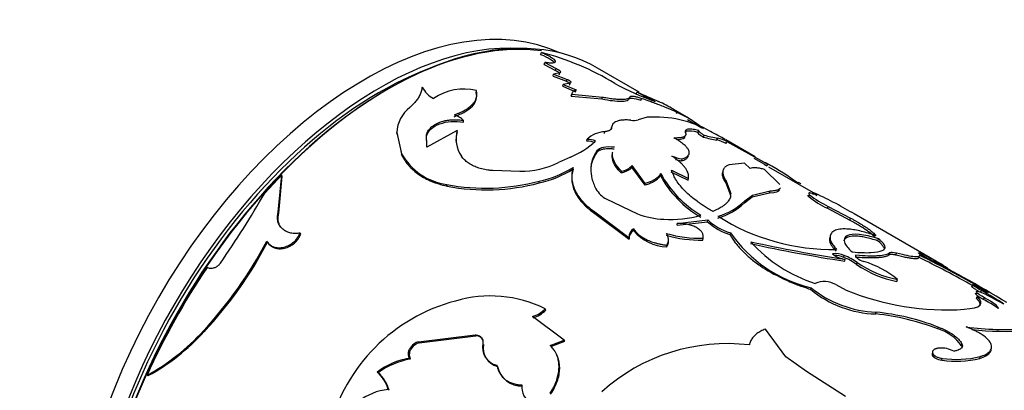
# Paper-space layout 'Layout1' of a CAD drawing. Units: millimetres. Extents: x 0 to 792, y 0 to 1164.
# Drawn here: x 718 to 766, y 148 to 165 of the extents above; entities that cross this region are included whole.
import ezdxf
from ezdxf import colors
from ezdxf.entities.mleader import LeaderData, LeaderLine
from ezdxf.math import Vec2, Vec3

# ---------------------------------------------------------------- set-up
doc = ezdxf.new("R2010")
doc.units = ezdxf.units.MM
doc.layers.add('DV2_Défaut', color=7, linetype='Continuous')
doc.layers.add('Défaut', color=7, linetype='Continuous')

# ---------------------------------------------------------------- blocks, each defined once
blk = doc.blocks.new('_DOT')
at = {"color": 0}
blk.add_line((0, 0), (-1, 0), dxfattribs=at)
at = {"color": 0, "const_width": 0.333}
blk.add_lwpolyline([(-0.1665, 0, 1), (0.1665, 0, 1)], format="xyb", close=True, dxfattribs=at)
blk = doc.blocks.new('SE1')
at = {"layer": 'DV2_Défaut', "color": 7, "linetype": 'Continuous'}
for p, q in [((743.331, 163.701), (743.365, 163.792)), ((743.501, 163.227), (743.532, 163.318)), ((743.501, 163.227), (744.042, 162.933)), ((743.532, 163.318), (744.073, 163.024)), ((744.042, 162.933), (744.073, 163.024)), ((748.044, 161.905), (746.057, 163.052)), ((743.925, 162.668), (743.953, 162.759)), ((743.925, 162.668), (744.576, 162.416)), ((744.255, 162.814), (743.953, 162.759)), ((743.953, 162.759), (744.605, 162.507)), ((744.225, 162.723), (744.255, 162.814)), ((744.576, 162.416), (744.605, 162.507)), ((744.388, 162.18), (744.415, 162.271)), ((744.388, 162.18), (745.005, 161.917)), ((744.739, 162.327), (744.415, 162.271)), ((744.415, 162.271), (745.032, 162.008)), ((744.711, 162.236), (744.739, 162.327)), ((745.005, 161.917), (745.032, 162.008)), ((740.249, 161.883), (740.259, 161.97)), ((744.799, 161.713), (744.824, 161.804)), ((744.799, 161.713), (746.255, 161.574)), ((744.824, 161.804), (746.285, 161.665)), ((746.255, 161.574), (746.285, 161.665)), ((747.564, 161.575), (747.601, 161.666)), ((747.901, 161.817), (747.945, 161.907)), ((748.127, 161.512), (748.168, 161.603)), ((750.4, 160.66), (749.678, 161.077)), ((748.432, 160.696), (747.998, 160.583)), ((749.826, 160.876), (749.876, 160.962)), ((739.647, 160.464), (739.649, 160.547)), ((746.706, 160.117), (746.728, 160.207)), ((751.048, 160.171), (750.356, 160.57)), ((736.465, 159.892), (736.457, 159.969)), ((736.457, 159.969), (736.682, 158.956)), ((736.465, 159.892), (736.694, 158.882)), ((737.871, 159.791), (737.866, 159.87)), ((737.89, 159.263), (737.866, 159.87)), ((737.886, 159.448), (737.871, 159.791)), ((739.343, 160.074), (737.89, 159.263)), ((739.344, 159.993), (739.343, 160.074)), ((745.541, 159.556), (745.555, 159.645)), ((746.383, 159.919), (746.402, 160.009)), ((750.849, 159.987), (750.891, 160.077)), ((751.116, 159.753), (751.156, 159.843)), ((751.761, 159.613), (751.805, 159.702)), ((753.594, 158.816), (752.188, 159.628)), ((752.198, 159.446), (752.244, 159.535)), ((752.244, 159.535), (754.139, 158.491)), ((736.694, 158.882), (736.682, 158.956)), ((744.758, 158.8), (744.191, 158.531)), ((746.008, 159.004), (746.021, 159.092)), ((750.082, 158.615), (750.106, 158.706)), ((754.054, 158.435), (753.544, 158.73)), ((744.886, 158.22), (744.892, 158.304)), ((747.696, 158.312), (747.711, 158.4)), ((748.325, 157.451), (747.696, 158.312)), ((748.336, 157.538), (747.711, 158.4)), ((753.074, 158.506), (752.343, 158.43)), ((753.354, 158.25), (753.074, 158.506)), ((754.154, 158.377), (754.046, 158.44)), ((754.392, 158.355), (754.096, 158.526)), ((754.154, 158.376), (754.203, 158.463)), ((756.388, 157.088), (754.248, 158.323)), ((730.949, 157.949), (730.14, 157.08)), ((730.777, 156.165), (730.949, 157.949)), ((730.808, 156.11), (730.975, 157.888)), ((730.975, 157.888), (730.949, 157.949)), ((742.339, 158.115), (741.043, 158.149)), ((747.188, 158.038), (747.2, 158.125)), ((749.049, 157.928), (749.066, 158.017)), ((749.566, 158.088), (750.389, 157.689)), ((749.585, 158.178), (750.409, 157.779)), ((750.389, 157.689), (750.409, 157.779)), ((754.778, 157.484), (754.037, 158.201)), ((738.853, 157.41), (738.841, 157.484)), ((743.26, 157.563), (743.258, 157.643)), ((748.325, 157.451), (748.336, 157.538)), ((752.181, 157.563), (752.206, 157.654)), ((752.181, 157.563), (752.41, 156.974)), ((752.206, 157.654), (752.433, 157.064)), ((752.41, 156.974), (752.433, 157.064)), ((753.075, 156.612), (753.443, 156.893)), ((753.097, 156.703), (753.47, 156.984)), ((753.443, 156.893), (754.285, 157.089)), ((753.443, 156.893), (753.47, 156.984)), ((753.47, 156.984), (754.316, 157.181)), ((754.285, 157.089), (754.316, 157.181)), ((756.152, 156.909), (756.193, 157)), ((756.347, 157.006), (756.392, 157.095)), ((746.472, 156.796), (747.968, 156.079)), ((753.075, 156.612), (753.097, 156.703)), ((757.048, 156.349), (757.089, 156.439)), ((757.048, 156.349), (758.118, 155.788)), ((757.089, 156.439), (758.159, 155.878)), ((757.462, 156.582), (757.305, 156.641)), ((730.808, 156.11), (730.777, 156.165)), ((745.855, 156.146), (745.854, 156.227)), ((745.854, 156.227), (747.557, 154.955)), ((745.855, 156.146), (747.56, 154.874)), ((758.118, 155.788), (758.159, 155.878)), ((762.268, 153.808), (758.323, 156.086)), ((749.856, 155.546), (751.314, 155.706)), ((749.856, 155.546), (749.863, 155.631)), ((749.863, 155.631), (751.325, 155.793)), ((751.314, 155.706), (751.325, 155.793)), ((731.862, 155.108), (731.83, 155.162)), ((747.56, 154.874), (747.557, 154.955)), ((747.77, 155.289), (747.77, 155.371)), ((752.396, 155.089), (752.408, 155.176)), ((730.267, 154.735), (730.231, 154.785)), ((749.367, 154.505), (749.367, 154.587)), ((751.093, 154.832), (751.099, 154.918)), ((759.45, 154.799), (759.488, 154.89)), ((757.831, 154.007), (757.854, 154.097)), ((760.004, 154.126), (760.038, 154.217)), ((760.322, 154.111), (760.358, 154.202)), ((757.877, 153.823), (757.9, 153.913)), ((758.445, 153.668), (758.469, 153.759)), ((757.444, 152.702), (757.943, 152.446)), ((760.372, 152.86), (760.397, 152.951)), ((763.994, 152.708), (763.949, 152.619)), ((763.952, 152.622), (763.997, 152.711)), ((756.254, 152.471), (756.263, 152.558)), ((764.176, 152.049), (764.214, 152.14)), ((764.372, 152.329), (764.416, 152.418)), ((764.516, 151.987), (764.555, 152.077)), ((744.455, 150.057), (742.944, 151.175)), ((743.573, 151.488), (743.55, 151.552)), ((727.237, 150.456), (727.186, 150.484)), ((737.488, 149.97), (740.203, 150.303)), ((737.526, 149.923), (740.235, 150.25)), ((740.235, 150.25), (740.203, 150.303)), ((755.056, 149.255), (754.083, 150.582)), ((762.333, 150.586), (762.351, 150.675)), ((737.526, 149.923), (737.488, 149.97)), ((743.793, 149.8), (744.455, 150.057)), ((743.821, 149.741), (744.481, 149.996)), ((744.481, 149.996), (744.455, 150.057)), ((763.465, 149.781), (763.483, 149.871)), ((737.164, 149.678), (737.125, 149.724)), ((737.098, 149.149), (737.058, 149.192)), ((756.039, 148.551), (755.056, 149.255)), ((762.527, 149.093), (762.538, 149.18)), ((764.33, 149.179), (764.347, 149.268)), ((724.565, 148.356), (724.507, 148.369)), ((735.558, 148.487), (735.514, 148.525)), ((757.919, 147.359), (756.039, 148.551)), ((736.08, 147.656), (736.035, 147.692))]:
    blk.add_line(p, q, dxfattribs=at)
for centre, radius, start, end in [((740.125, 151.13), 13.07, 58.8583, 75.6457), ((738.9, 162.845), 1.429, 209.7668, 241.246), ((739.645, 159.568), 2.48, 75.6573, 125.2761), ((752.81, 172.982), 12.201, 240.9402, 250.8387), ((767.233, 204.374), 46.643, 245.5733, 246.952), ((754.592, 173.566), 13.421, 240.313, 244.4597), ((738.062, 159.905), 1.607, 127.9501, 177.7129), ((744.791, 152.715), 9.689, 59.7093, 64.4326), ((738.967, 159.893), 0.945, 43.8026, 76.1974), ((748.807, 155.263), 5.446, 60.9733, 93.9557), ((747.775, 161.305), 0.756, 260.7103, 287.125), ((740.703, 159.662), 1.422, 163.1449, 215.2261), ((740.707, 159.587), 1.423, 163.444, 182.502), ((746.458, 158.714), 1.297, 92.4823, 134.1152), ((745.554, 158.578), 1.066, 67.9895, 89.8989), ((752.366, 163.955), 4.384, 253.434, 262.0797), ((752.4, 164.003), 4.342, 253.3447, 262.1278), ((742.775, 143.128), 18.994, 60.3615, 62.8233), ((751.404, 157.992), 1.757, 61.4341, 76.8015), ((743.384, 162.258), 3.721, 291.6811, 313.6759), ((745.538, 158.491), 1.065, 67.9378, 89.8287), ((751.358, 157.899), 1.761, 61.4899, 76.7459), ((739.255, 160.41), 2.955, 209.4813, 261.9502), ((750.805, 162.158), 3.522, 250.0769, 258.5558), ((742.329, 162.491), 4.375, 270.1268, 295.1813), ((742.07, 162.931), 5.42, 282.6703, 301.3839), ((747.11, 158.904), 0.784, 276.6046, 320.0411), ((750.785, 162.07), 3.526, 253.5159, 258.4972), ((747.606, 146.455), 13.701, 54.0305, 61.218), ((742.07, 162.849), 5.418, 282.6805, 301.314), ((753.545, 160.356), 5.109, 208.3737, 239.9786), ((753.707, 160.576), 5.3, 208.874, 239.2906), ((740.694, 167.427), 10.114, 259.4455, 284.6894), ((740.724, 167.118), 9.887, 259.0918, 284.8626), ((692.444, 178.652), 43.432, 324.9854, 330.2194), ((747.089, 157.928), 1.29, 210.5085, 241.3818), ((758.958, 160.401), 4.479, 231.2077, 244.7619), ((758.924, 160.369), 4.337, 230.9774, 244.9698), ((755.845, 155.588), 1.543, 63.471, 75.3379), ((752.489, 148.081), 9.822, 60.6361, 66.5894), ((750.95, 158.849), 3.085, 286.0414, 313.5239), ((750.978, 158.932), 3.076, 285.8289, 313.5579), ((693.671, 44.814), 128.691, 59.83512, 60.28507), ((749.426, 160.041), 4.221, 249.7978, 267.3249), ((749.551, 161.025), 5.211, 266.4568, 286.1514), ((757.275, 164.574), 10.188, 237.6014, 271.187), ((753.232, 157.814), 2.85, 227.6976, 252.9466), ((753.221, 157.861), 2.805, 227.495, 253.1524), ((748.032, 154.974), 0.475, 123.433, 182.3572), ((748.033, 154.895), 0.474, 123.6986, 182.4395), ((749.463, 156.72), 2.217, 220.2097, 267.4979), ((750.949, 160.356), 5.525, 253.0956, 271.4878), ((748.957, 154.855), 0.489, 326.8578, 37.5146), ((750.941, 160.399), 5.484, 253.0807, 271.6489), ((757.785, 158.946), 6.567, 215.0291, 256.6025), ((713.215, 163.603), 19.165, 316.8021, 332.6052), ((713.454, 163.428), 18.927, 316.7347, 332.6581), ((748.95, 154.77), 0.494, 327.5548, 2.2684), ((769.159, 226.785), 73.829, 257.65621, 261.20974), ((758.541, 159.345), 6.904, 221.7266, 252.4446), ((769.345, 228.194), 75.157, 257.74287, 261.24086), ((757.412, 153.066), 1.122, 66.8103, 96.5638), ((758.03, 155.054), 1.148, 229.489, 263.4701), ((757.396, 153.028), 1.071, 66.0719, 90.8503), ((756.847, 151.494), 2.699, 53.6832, 68.616), ((756.879, 151.599), 2.682, 53.6408, 68.6698), ((742.356, 114.591), 43.781, 60.3512, 64.2205), ((743.109, 115.986), 42.297, 59.242, 64.316), ((729.083, 90.872), 71.091, 59.05798, 62.92154), ((756.148, 134.135), 34.695, 146.0277, 155.7775), ((761.31, 157.798), 5.026, 235.2499, 259.2385), ((761.377, 157.997), 5.14, 235.5384, 259.0099), ((757.522, 149.494), 4.497, 50.2484, 73.5878), ((758.175, 146.718), 8.189, 54.729, 62.0284), ((756.89, 151.723), 1.125, 60.4728, 112.5022), ((770.693, 165.001), 13.997, 241.4165, 244.8288), ((740.934, 146.269), 5.894, 63.6581, 106.533), ((759.5, 156.388), 5.087, 230.3506, 268.4262), ((759.577, 156.66), 5.274, 231.0732, 267.7838), ((762.73, 164.041), 12.545, 247.5684, 273.9487), ((761.333, 145.98), 6.801, 55.0674, 64.9326), ((758.206, 138.974), 14.721, 60.3729, 65.6259), ((759.298, 142.786), 10.908, 55.4568, 62.016), ((741.399, 143.76), 8.436, 104.7082, 165.6392), ((742.467, 152.617), 1.519, 288.287, 315.4565), ((742.498, 152.547), 1.509, 288.1962, 315.4289), ((684.007, 162.415), 76.169, 351.61143, 351.67811), ((758.136, 139.712), 11.655, 68.898, 83.9731), ((758.145, 139.72), 11.735, 68.9936, 83.9906), ((719.375, 157.625), 10.584, 299.0098, 317.5641), ((719.629, 157.384), 10.289, 298.6702, 317.6796), ((740.258, 149.905), 0.346, 16.5947, 93.8094), ((761.74, 148.552), 2.118, 35.4749, 73.7567), ((765.527, 163.931), 13.373, 262.0515, 274.6503), ((765.532, 164.904), 14.432, 263.7556, 274.1439), ((737.671, 149.311), 0.684, 105.5579, 142.9233), ((737.707, 149.267), 0.681, 105.4554, 142.8591), ((741.432, 149.713), 0.886, 167.9109, 256.8339), ((741.482, 149.673), 0.9, 168.9318, 256.0679), ((752.254, 140.896), 8.99, 83.2315, 131.873), ((737.538, 149.363), 0.489, 139.7999, 205.9827), ((762.483, 148.382), 1.292, 61.9154, 93.7684), ((737.659, 145.68), 3.564, 99.7097, 127.0127), ((737.675, 145.683), 3.514, 99.4374, 127.0414), ((763.212, 153.71), 4.667, 261.5676, 283.8697), ((763.221, 153.797), 4.667, 261.5859, 283.9663), ((734.477, 147.297), 1.607, 14.2424, 49.8348), ((734.528, 147.26), 1.602, 14.3201, 50.0004), ((742.425, 149.05), 1.187, 192.1644, 272.0395), ((743.382, 147.826), 0.954, 174.7236, 239.4482), ((736.256, 145.154), 2.548, 94.9883, 129.8394)]:
    blk.add_arc(centre, radius, start, end, dxfattribs=at)
for centre, major_axis, start_param, end_param in [((734.926, 146.385), (-9.875, -17.104), 3.195519, 6.229259), ((736.057, 145.731), (-10, -17.321), 3.141593, 5.242715), ((735.987, 145.772), (9.95, 17.234), 0.232744, 2.109599), ((735.633, 145.976), (-9.875, -17.104), 3.420194, 5.999982), ((735.633, 145.976), (9.75, 16.887), 0.612669, 2.476271)]:
    blk.add_ellipse(centre, major_axis=major_axis, ratio=0.57735, start_param=start_param, end_param=end_param, dxfattribs=at)
for points, knots in [([(743.331, 163.701), (743.514, 163.628), (743.662, 163.556), (743.833, 163.451), (743.886, 163.414), (743.952, 163.355), (743.973, 163.331), (743.986, 163.308)], [0, 0, 0, 0, 0.522175, 0.522175, 0.783262, 0.783262, 1, 1, 1, 1]), ([(743.365, 163.792), (743.395, 163.78), (743.453, 163.756), (743.536, 163.72), (743.614, 163.684), (743.685, 163.648), (743.751, 163.612), (743.854, 163.552), (743.97, 163.47), (744.039, 163.382), (744.029, 163.316), (743.932, 163.284), (743.764, 163.282), (743.611, 163.306), (743.532, 163.318)], [0, 0, 0, 0, 0.044816, 0.087803, 0.129355, 0.169907, 0.209929, 0.249906, 0.374584, 0.49954, 0.624588, 0.749883, 0.870482, 1, 1, 1, 1]), ([(744.073, 163.024), (744.092, 163.016), (744.127, 162.998), (744.174, 162.972), (744.214, 162.947), (744.246, 162.922), (744.281, 162.887), (744.302, 162.844), (744.271, 162.824), (744.255, 162.814)], [0, 0, 0, 0, 0.106142, 0.20708, 0.304913, 0.401942, 0.500522, 0.743859, 1, 1, 1, 1]), ([(744.605, 162.507), (744.621, 162.499), (744.653, 162.485), (744.694, 162.462), (744.727, 162.44), (744.754, 162.419), (744.782, 162.388), (744.793, 162.351), (744.757, 162.335), (744.739, 162.327)], [0, 0, 0, 0, 0.106394, 0.207002, 0.304376, 0.401326, 0.500697, 0.744334, 1, 1, 1, 1]), ([(737.66, 162.136), (737.655, 162.1), (737.645, 162.031), (737.62, 161.929), (737.586, 161.83), (737.544, 161.735), (737.482, 161.621), (737.386, 161.486), (737.246, 161.329), (737.133, 161.225), (737.074, 161.172)], [0, 0, 0, 0, 0.106428, 0.209347, 0.309016, 0.405721, 0.499776, 0.657974, 0.824275, 1, 1, 1, 1]), ([(745.032, 162.008), (745.012, 162), (744.971, 161.985), (744.922, 161.957), (744.882, 161.925), (744.853, 161.889), (744.832, 161.849), (744.827, 161.819), (744.824, 161.804)], [0, 0, 0, 0, 0.16858, 0.334975, 0.500241, 0.665452, 0.831686, 1, 1, 1, 1]), ([(739.19, 160.727), (739.395, 160.801), (739.566, 160.876), (739.844, 161.036), (739.97, 161.132), (740.159, 161.336), (740.222, 161.443), (740.279, 161.65), (740.279, 161.762), (740.249, 161.883)], [0, 0, 0, 0, 0.25, 0.25, 0.5, 0.5, 0.75, 0.75, 1, 1, 1, 1]), ([(739.192, 160.81), (739.238, 160.827), (739.327, 160.86), (739.453, 160.912), (739.568, 160.964), (739.673, 161.018), (739.8, 161.093), (739.94, 161.191), (740.074, 161.315), (740.175, 161.443), (740.254, 161.589), (740.294, 161.766), (740.271, 161.9), (740.259, 161.97)], [0, 0, 0, 0, 0.061566, 0.120766, 0.177784, 0.232824, 0.286115, 0.393095, 0.500551, 0.60078, 0.700543, 0.843821, 1, 1, 1, 1]), ([(746.255, 161.574), (746.455, 161.537), (746.628, 161.51), (746.918, 161.476), (747.06, 161.466), (747.293, 161.466), (747.385, 161.475), (747.507, 161.51), (747.546, 161.538), (747.564, 161.575)], [0, 0, 0, 0, 0.25, 0.25, 0.5, 0.5, 0.75, 0.75, 1, 1, 1, 1]), ([(746.285, 161.665), (746.341, 161.655), (746.449, 161.636), (746.601, 161.611), (746.74, 161.591), (746.892, 161.574), (747.053, 161.561), (747.211, 161.556), (747.342, 161.56), (747.461, 161.575), (747.558, 161.607), (747.587, 161.646), (747.601, 161.666)], [0, 0, 0, 0, 0.076931, 0.149966, 0.219456, 0.285813, 0.392752, 0.500235, 0.600518, 0.700336, 0.843086, 1, 1, 1, 1]), ([(747.601, 161.666), (747.606, 161.673), (747.614, 161.686), (747.639, 161.7), (747.672, 161.708), (747.715, 161.71), (747.768, 161.706), (747.829, 161.697), (747.9, 161.682), (747.981, 161.662), (748.07, 161.635), (748.135, 161.614), (748.168, 161.603)], [0, 0, 0, 0, 0.105971, 0.20802, 0.307028, 0.403961, 0.499845, 0.595743, 0.692715, 0.791787, 0.893922, 1, 1, 1, 1]), ([(748.168, 161.603), (748.278, 161.564), (748.468, 161.499), (748.745, 161.396), (748.996, 161.301), (749.503, 161.1), (750.177, 160.798), (750.774, 160.446), (751.029, 160.239), (751.113, 160.159)], [0, 0, 0, 0, 0.079404, 0.136135, 0.203076, 0.272287, 0.544361, 0.816442, 1, 1, 1, 1]), ([(737.866, 159.87), (737.877, 159.899), (737.897, 159.956), (737.941, 160.037), (737.994, 160.114), (738.056, 160.185), (738.127, 160.251), (738.209, 160.312), (738.299, 160.368), (738.399, 160.419), (738.536, 160.475), (738.713, 160.53), (738.935, 160.571), (739.166, 160.587), (739.407, 160.58), (739.567, 160.558), (739.649, 160.547)], [0, 0, 0, 0, 0.059926, 0.117747, 0.173861, 0.228701, 0.282734, 0.336444, 0.390327, 0.444872, 0.500553, 0.599808, 0.696551, 0.793649, 0.893938, 1, 1, 1, 1]), ([(737.871, 159.791), (737.957, 160.057), (738.17, 160.255), (738.849, 160.508), (739.228, 160.533), (739.647, 160.464)], [0, 0, 0, 0, 0.5, 0.5, 1, 1, 1, 1]), ([(746.728, 160.207), (746.727, 160.195), (746.725, 160.17), (746.709, 160.136), (746.683, 160.106), (746.647, 160.079), (746.601, 160.056), (746.545, 160.037), (746.479, 160.021), (746.428, 160.013), (746.402, 160.009)], [0, 0, 0, 0, 0.130956, 0.256803, 0.379138, 0.4997, 0.620301, 0.742753, 0.86879, 1, 1, 1, 1]), ([(747.653, 160.56), (747.612, 160.563), (747.53, 160.568), (747.415, 160.571), (747.308, 160.568), (747.21, 160.56), (747.121, 160.547), (747.04, 160.529), (746.95, 160.499), (746.86, 160.454), (746.785, 160.385), (746.738, 160.303), (746.731, 160.24), (746.728, 160.207)], [0, 0, 0, 0, 0.075931, 0.14973, 0.221763, 0.292422, 0.362126, 0.431307, 0.50041, 0.62123, 0.743254, 0.8688, 1, 1, 1, 1]), ([(750.277, 159.947), (750.273, 159.963), (750.263, 159.995), (750.262, 160.036), (750.27, 160.07), (750.294, 160.103), (750.343, 160.131), (750.441, 160.151), (750.613, 160.144), (750.796, 160.1), (750.891, 160.077)], [0, 0, 0, 0, 0.087621, 0.170994, 0.250455, 0.326389, 0.448763, 0.571545, 0.777803, 1, 1, 1, 1]), ([(749.697, 159.722), (749.733, 159.722), (749.804, 159.721), (749.899, 159.724), (749.985, 159.73), (750.059, 159.739), (750.123, 159.752), (750.177, 159.769), (750.22, 159.789), (750.253, 159.813), (750.275, 159.841), (750.287, 159.872), (750.288, 159.907), (750.281, 159.934), (750.277, 159.947)], [0, 0, 0, 0, 0.087767, 0.173205, 0.256728, 0.338781, 0.419833, 0.500367, 0.580881, 0.661868, 0.743816, 0.827194, 0.91245, 1, 1, 1, 1]), ([(750.106, 158.706), (750.137, 158.717), (750.195, 158.74), (750.267, 158.774), (750.329, 158.812), (750.377, 158.857), (750.423, 158.921), (750.445, 159.006), (750.421, 159.113), (750.353, 159.227), (750.259, 159.329), (750.157, 159.419), (750.048, 159.503), (749.897, 159.605), (749.767, 159.681), (749.697, 159.722)], [0, 0, 0, 0, 0.060582, 0.115121, 0.163853, 0.225203, 0.286585, 0.393443, 0.500755, 0.600834, 0.700352, 0.760283, 0.82022, 0.903635, 1, 1, 1, 1]), ([(750.234, 159.974), (750.235, 159.976), (750.236, 159.979), (750.252, 160.012), (750.286, 160.034), (750.444, 160.07), (750.604, 160.052), (750.849, 159.987)], [0, 0, 0, 0, 0.023404, 0.023404, 0.348936, 0.348936, 1, 1, 1, 1]), ([(750.891, 160.077), (750.887, 160.073), (750.881, 160.067), (750.883, 160.051), (750.894, 160.032), (750.914, 160.01), (750.944, 159.983), (750.983, 159.953), (751.031, 159.92), (751.089, 159.883), (751.133, 159.857), (751.156, 159.843)], [0, 0, 0, 0, 0.117966, 0.23098, 0.340306, 0.447339, 0.553564, 0.660501, 0.769639, 0.882381, 1, 1, 1, 1]), ([(746.844, 159.174), (746.781, 159.181), (746.657, 159.195), (746.481, 159.193), (746.35, 159.177), (746.257, 159.154), (746.193, 159.133), (746.136, 159.107), (746.086, 159.077), (746.042, 159.043), (746.02, 159.017), (746.008, 159.004)], [0, 0, 0, 0, 0.172842, 0.336865, 0.498982, 0.580601, 0.661782, 0.74344, 0.82647, 0.911727, 1, 1, 1, 1]), ([(736.694, 158.882), (736.793, 158.687), (736.902, 158.522), (737.052, 158.353), (737.092, 158.31), (737.166, 158.236), (737.205, 158.2), (737.326, 158.094), (737.414, 158.026), (737.693, 157.836), (737.9, 157.726), (738.183, 157.61), (738.228, 157.593), (738.338, 157.554), (738.396, 157.535), (738.578, 157.48), (738.71, 157.444), (738.853, 157.41)], [0, 0, 0, 0, 0.25, 0.25, 0.3125, 0.3125, 0.375, 0.375, 0.5, 0.5, 0.75, 0.75, 0.8125, 0.8125, 0.875, 0.875, 1, 1, 1, 1]), ([(741.043, 158.149), (740.99, 158.155), (740.884, 158.165), (740.73, 158.188), (740.584, 158.217), (740.445, 158.252), (740.314, 158.293), (740.191, 158.34), (740.075, 158.393), (739.967, 158.452), (739.866, 158.518), (739.773, 158.59), (739.688, 158.668), (739.609, 158.752), (739.565, 158.811), (739.542, 158.842)], [0, 0, 0, 0, 0.081906, 0.161396, 0.238852, 0.314687, 0.389341, 0.463276, 0.536964, 0.610886, 0.685517, 0.761316, 0.838726, 0.91816, 1, 1, 1, 1]), ([(746.021, 159.092), (745.92, 158.943), (745.849, 158.806), (745.805, 158.673), (745.798, 158.652), (745.787, 158.615), (745.782, 158.597), (745.768, 158.541), (745.76, 158.504), (745.74, 158.392), (745.732, 158.315), (745.727, 158.084), (745.745, 157.924), (745.792, 157.74), (745.796, 157.726), (745.806, 157.691), (745.811, 157.673), (745.83, 157.618), (745.844, 157.579), (745.892, 157.458), (745.931, 157.369), (745.978, 157.273)], [0, 0, 0, 0, 0.25, 0.25, 0.28125, 0.28125, 0.3125, 0.3125, 0.375, 0.375, 0.5, 0.5, 0.75, 0.75, 0.78125, 0.78125, 0.8125, 0.8125, 0.875, 0.875, 1, 1, 1, 1]), ([(746.008, 159.004), (745.966, 158.936), (745.883, 158.802), (745.795, 158.588), (745.748, 158.406), (745.733, 158.296), (745.729, 158.259)], [0, 0, 0, 0, 0.299709, 0.587001, 0.863178, 1, 1, 1, 1]), ([(747.188, 158.038), (747.123, 158.106), (746.996, 158.239), (746.862, 158.438), (746.794, 158.595), (746.767, 158.71), (746.757, 158.789), (746.756, 158.866), (746.761, 158.916), (746.765, 158.94)], [0, 0, 0, 0, 0.226063, 0.440625, 0.646816, 0.734398, 0.823165, 0.91339, 1, 1, 1, 1]), ([(747.2, 158.125), (747.089, 158.234), (747.003, 158.334), (746.88, 158.515), (746.829, 158.62), (746.772, 158.816), (746.763, 158.914), (746.774, 159.009), (746.775, 159.019), (746.777, 159.029)], [0, 0, 0, 0, 0.320509, 0.320509, 0.641018, 0.641018, 0.961527, 0.961527, 1, 1, 1, 1]), ([(750.409, 157.779), (750.41, 157.805), (750.411, 157.857), (750.404, 157.933), (750.39, 158.005), (750.362, 158.089), (750.312, 158.188), (750.236, 158.301), (750.142, 158.412), (750.018, 158.536), (749.844, 158.682), (749.688, 158.789), (749.605, 158.846)], [0, 0, 0, 0, 0.078387, 0.152113, 0.221327, 0.286207, 0.393405, 0.50042, 0.600208, 0.70017, 0.841194, 1, 1, 1, 1]), ([(750.082, 158.615), (750.157, 158.643), (750.216, 158.669), (750.282, 158.708), (750.3, 158.721), (750.337, 158.753), (750.352, 158.77), (750.381, 158.809), (750.393, 158.831), (750.4, 158.855)], [0, 0, 0, 0, 0.381285, 0.381285, 0.571927, 0.571927, 0.76257, 0.76257, 1, 1, 1, 1]), ([(744.892, 158.304), (744.868, 158.219), (744.831, 158.091), (744.819, 157.913), (744.822, 157.733), (744.86, 157.503), (744.958, 157.229), (745.108, 156.96), (745.275, 156.742), (745.432, 156.576), (745.604, 156.414), (745.754, 156.302), (745.854, 156.227)], [0, 0, 0, 0, 0.125191, 0.186571, 0.25039, 0.37539, 0.500444, 0.62538, 0.750265, 0.813893, 0.875183, 1, 1, 1, 1]), ([(747.696, 158.312), (747.686, 158.297), (747.664, 158.266), (747.621, 158.224), (747.57, 158.184), (747.511, 158.148), (747.443, 158.116), (747.366, 158.086), (747.282, 158.06), (747.22, 158.045), (747.188, 158.038)], [0, 0, 0, 0, 0.128686, 0.254239, 0.377659, 0.5, 0.622341, 0.745761, 0.871315, 1, 1, 1, 1]), ([(752.343, 158.43), (752.319, 158.42), (752.272, 158.401), (752.211, 158.367), (752.161, 158.331), (752.113, 158.283), (752.073, 158.221), (752.048, 158.14), (752.042, 158.054), (752.056, 157.95), (752.105, 157.818), (752.171, 157.711), (752.206, 157.654)], [0, 0, 0, 0, 0.078371, 0.152106, 0.221334, 0.28621, 0.393435, 0.500464, 0.600258, 0.700237, 0.841247, 1, 1, 1, 1]), ([(754.037, 158.201), (754.003, 158.211), (753.935, 158.229), (753.84, 158.251), (753.754, 158.268), (753.676, 158.28), (753.57, 158.291), (753.449, 158.289), (753.386, 158.263), (753.354, 158.25)], [0, 0, 0, 0, 0.105934, 0.208583, 0.308281, 0.405397, 0.500327, 0.741546, 1, 1, 1, 1]), ([(754.07, 158.541), (754.072, 158.54), (754.076, 158.538), (754.091, 158.53), (754.118, 158.514), (754.155, 158.492), (754.187, 158.473), (754.203, 158.463)], [0, 0, 0, 0, 0.107728, 0.324178, 0.54371, 0.768353, 1, 1, 1, 1]), ([(744.886, 158.22), (744.855, 158.109), (744.835, 158.022), (744.825, 157.946), (744.822, 157.919), (744.819, 157.875), (744.817, 157.853), (744.816, 157.786), (744.817, 157.74), (744.827, 157.599), (744.842, 157.511), (744.891, 157.329), (744.924, 157.238), (745.049, 156.966), (745.166, 156.79), (745.391, 156.536), (745.476, 156.451), (745.585, 156.356), (745.597, 156.346), (745.637, 156.313), (745.659, 156.295), (745.732, 156.238), (745.789, 156.195), (745.855, 156.146)], [0, 0, 0, 0, 0.125, 0.125, 0.15625, 0.15625, 0.1875, 0.1875, 0.25, 0.25, 0.375, 0.375, 0.5, 0.5, 0.75, 0.75, 0.875, 0.875, 0.90625, 0.90625, 0.9375, 0.9375, 1, 1, 1, 1]), ([(749.049, 157.928), (749.04, 157.908), (749.02, 157.868), (748.979, 157.811), (748.93, 157.756), (748.871, 157.705), (748.803, 157.656), (748.726, 157.609), (748.639, 157.566), (748.543, 157.525), (748.439, 157.486), (748.363, 157.463), (748.325, 157.451)], [0, 0, 0, 0, 0.103004, 0.204026, 0.303536, 0.402025, 0.5, 0.597975, 0.696464, 0.795975, 0.896997, 1, 1, 1, 1]), ([(751.568, 156.198), (751.496, 156.241), (751.355, 156.323), (751.16, 156.444), (750.986, 156.559), (750.765, 156.715), (750.511, 156.918), (750.237, 157.172), (750.006, 157.428), (749.822, 157.677), (749.681, 157.929), (749.619, 158.091), (749.585, 158.178)], [0, 0, 0, 0, 0.069457, 0.134197, 0.194296, 0.249851, 0.374994, 0.499773, 0.624531, 0.749823, 0.86558, 1, 1, 1, 1]), ([(752.032, 158.087), (752.028, 158.073), (752.025, 158.06), (752.011, 157.979), (752.018, 157.902), (752.068, 157.752), (752.114, 157.664), (752.181, 157.563)], [0, 0, 0, 0, 0.0936161, 0.0936161, 0.5468081, 0.5468081, 1, 1, 1, 1]), ([(754.316, 157.181), (754.35, 157.183), (754.417, 157.188), (754.505, 157.199), (754.582, 157.212), (754.648, 157.228), (754.702, 157.248), (754.76, 157.278), (754.789, 157.308), (754.8, 157.332), (754.801, 157.335)], [0, 0, 0, 0, 0.129158, 0.254801, 0.377389, 0.49742, 0.615424, 0.731958, 0.966172, 1, 1, 1, 1]), ([(755.623, 157.59), (755.624, 157.591), (755.628, 157.593), (755.641, 157.591), (755.663, 157.583), (755.694, 157.57), (755.733, 157.551), (755.765, 157.535), (755.781, 157.526)], [0, 0, 0, 0, 0.134336, 0.303522, 0.47333, 0.645137, 0.820274, 1, 1, 1, 1]), ([(752.415, 156.916), (752.415, 156.916), (752.41, 156.893), (752.398, 156.85), (752.364, 156.774), (752.309, 156.689), (752.226, 156.596), (752.127, 156.508), (751.997, 156.414), (751.816, 156.31), (751.654, 156.237), (751.568, 156.198)], [0, 0, 0, 0, 0.0005637, 0.0819713, 0.1582909, 0.2845114, 0.4105801, 0.5282035, 0.6461156, 0.8125315, 1, 1, 1, 1]), ([(756.235, 157.08), (756.223, 157.082), (756.199, 157.085), (756.174, 157.083), (756.157, 157.076), (756.151, 157.064), (756.155, 157.048), (756.168, 157.026), (756.185, 157.009), (756.193, 157)], [0, 0, 0, 0, 0.146594, 0.289604, 0.430393, 0.57039, 0.711045, 0.853792, 1, 1, 1, 1]), ([(756.392, 157.095), (756.389, 157.093), (756.384, 157.09), (756.388, 157.08), (756.399, 157.066), (756.42, 157.048), (756.449, 157.025), (756.487, 156.999), (756.518, 156.978), (756.534, 156.968)], [0, 0, 0, 0, 0.147529, 0.290569, 0.430817, 0.57007, 0.710165, 0.852906, 1, 1, 1, 1]), ([(731.83, 155.162), (731.79, 155.157), (731.712, 155.148), (731.598, 155.145), (731.49, 155.15), (731.388, 155.165), (731.292, 155.189), (731.202, 155.222), (731.119, 155.265), (731.041, 155.317), (730.941, 155.402), (730.836, 155.531), (730.759, 155.721), (730.735, 155.936), (730.763, 156.087), (730.777, 156.165)], [0, 0, 0, 0, 0.060214, 0.118117, 0.174149, 0.228794, 0.282575, 0.33604, 0.389745, 0.444239, 0.500051, 0.62366, 0.744083, 0.867586, 1, 1, 1, 1]), ([(758.159, 155.878), (758.204, 155.854), (758.292, 155.805), (758.416, 155.736), (758.531, 155.67), (758.637, 155.607), (758.767, 155.529), (758.913, 155.435), (759.048, 155.341), (759.15, 155.263), (759.235, 155.192), (759.309, 155.116), (759.34, 155.067), (759.356, 155.042)], [0, 0, 0, 0, 0.070483, 0.138168, 0.203233, 0.265879, 0.326329, 0.448571, 0.571232, 0.656796, 0.742625, 0.863254, 1, 1, 1, 1]), ([(751.099, 154.918), (751.103, 154.939), (751.111, 154.98), (751.109, 155.041), (751.097, 155.101), (751.074, 155.158), (751.04, 155.214), (750.995, 155.268), (750.94, 155.32), (750.873, 155.37), (750.765, 155.438), (750.606, 155.515), (750.378, 155.584), (750.126, 155.626), (749.953, 155.63), (749.863, 155.631)], [0, 0, 0, 0, 0.060422, 0.118341, 0.174251, 0.2287, 0.282282, 0.33562, 0.389344, 0.444074, 0.500392, 0.624559, 0.744534, 0.867458, 1, 1, 1, 1]), ([(758.118, 155.788), (758.295, 155.692), (758.448, 155.605), (758.709, 155.45), (758.829, 155.373), (758.985, 155.266), (759.033, 155.231), (759.118, 155.166), (759.158, 155.132), (759.244, 155.054), (759.287, 155.003), (759.317, 154.951)], [0, 0, 0, 0, 0.25, 0.25, 0.5, 0.5, 0.625, 0.625, 0.75, 0.75, 1, 1, 1, 1]), ([(730.231, 154.785), (730.248, 154.759), (730.281, 154.709), (730.341, 154.643), (730.408, 154.588), (730.481, 154.542), (730.603, 154.49), (730.791, 154.454), (731.048, 154.485), (731.302, 154.58), (731.528, 154.734), (731.715, 154.933), (731.791, 155.084), (731.83, 155.162)], [0, 0, 0, 0, 0.053544, 0.104687, 0.154, 0.202121, 0.249737, 0.374472, 0.499425, 0.624476, 0.749778, 0.870156, 1, 1, 1, 1]), ([(730.267, 154.735), (730.35, 154.601), (730.461, 154.509), (730.667, 154.436), (730.75, 154.42), (730.912, 154.415), (730.996, 154.425), (731.258, 154.488), (731.416, 154.571), (731.629, 154.752), (731.682, 154.81), (731.783, 154.949), (731.826, 155.025), (731.862, 155.108)], [0, 0, 0, 0, 0.25, 0.25, 0.375, 0.375, 0.5, 0.5, 0.75, 0.75, 0.875, 0.875, 1, 1, 1, 1]), ([(747.77, 155.371), (747.792, 155.341), (747.834, 155.283), (747.909, 155.199), (747.99, 155.121), (748.079, 155.047), (748.175, 154.979), (748.279, 154.915), (748.389, 154.857), (748.507, 154.803), (748.633, 154.755), (748.765, 154.711), (748.905, 154.673), (749.052, 154.639), (749.207, 154.61), (749.313, 154.595), (749.367, 154.587)], [0, 0, 0, 0, 0.076087, 0.150075, 0.222266, 0.292989, 0.362592, 0.431438, 0.499905, 0.568376, 0.637235, 0.706857, 0.777608, 0.849835, 0.923865, 1, 1, 1, 1]), ([(752.396, 155.089), (752.494, 154.924), (752.575, 154.796), (752.649, 154.697), (752.664, 154.678), (752.688, 154.647), (752.7, 154.631), (752.737, 154.585), (752.763, 154.554), (752.844, 154.459), (752.902, 154.395), (753.088, 154.201), (753.215, 154.084), (753.502, 153.845), (753.657, 153.728), (754.156, 153.387), (754.527, 153.177), (755.142, 152.889), (755.361, 152.795), (755.6, 152.702), (755.613, 152.697), (755.655, 152.681), (755.678, 152.673), (755.749, 152.647), (755.801, 152.628), (755.972, 152.567), (756.103, 152.522), (756.254, 152.471)], [0, 0, 0, 0, 0.125, 0.125, 0.140625, 0.140625, 0.15625, 0.15625, 0.1875, 0.1875, 0.25, 0.25, 0.375, 0.375, 0.5, 0.5, 0.75, 0.75, 0.875, 0.875, 0.890625, 0.890625, 0.90625, 0.90625, 0.9375, 0.9375, 1, 1, 1, 1]), ([(757.159, 154.968), (757.149, 154.932), (757.144, 154.894), (757.15, 154.774), (757.179, 154.684), (757.246, 154.566), (757.261, 154.543), (757.285, 154.507), (757.293, 154.496), (757.31, 154.472), (757.316, 154.465), (757.355, 154.417), (757.401, 154.365), (757.462, 154.298)], [0, 0, 0, 0, 0.203502, 0.203502, 0.601751, 0.601751, 0.701313, 0.701313, 0.751094, 0.751094, 0.800875, 0.800875, 1, 1, 1, 1]), ([(759.356, 155.042), (759.287, 155.065), (759.17, 155.105), (758.936, 155.18), (758.668, 155.253), (758.358, 155.32), (758.028, 155.365), (757.703, 155.369), (757.43, 155.31), (757.25, 155.198), (757.173, 155.055), (757.169, 154.898), (757.22, 154.74), (757.321, 154.569), (757.431, 154.449), (757.486, 154.389)], [0, 0, 0, 0, 0.041708, 0.071483, 0.142987, 0.214882, 0.286053, 0.393293, 0.500498, 0.600546, 0.700604, 0.775313, 0.850449, 0.925081, 1, 1, 1, 1]), ([(759.488, 154.89), (759.289, 154.953), (759.122, 154.999), (758.855, 155.061), (758.702, 155.088), (758.317, 155.126), (758.118, 155.104), (757.87, 154.97), (757.828, 154.861), (757.889, 154.659), (757.932, 154.582), (758.043, 154.443), (758.126, 154.361), (758.236, 154.265)], [0, 0, 0, 0, 0.125, 0.125, 0.25, 0.25, 0.5, 0.5, 0.75, 0.75, 0.875, 0.875, 1, 1, 1, 1]), ([(759.45, 154.799), (759.348, 154.83), (759.148, 154.891), (758.873, 154.958), (758.628, 155.002), (758.413, 155.023), (758.23, 155.021), (758.077, 154.996), (757.976, 154.956), (757.91, 154.913), (757.87, 154.874), (757.846, 154.837), (757.836, 154.812), (757.833, 154.803)], [0, 0, 0, 0, 0.120922, 0.236172, 0.34729, 0.455992, 0.564109, 0.673501, 0.785966, 0.847017, 0.90695, 0.966031, 1, 1, 1, 1]), ([(758.236, 154.265), (758.433, 154.249), (758.595, 154.238), (758.855, 154.229), (759.002, 154.229), (759.367, 154.246), (759.553, 154.277), (759.784, 154.383), (759.825, 154.456), (759.778, 154.596), (759.742, 154.649), (759.65, 154.751), (759.58, 154.815), (759.488, 154.89)], [0, 0, 0, 0, 0.125, 0.125, 0.25, 0.25, 0.5, 0.5, 0.75, 0.75, 0.875, 0.875, 1, 1, 1, 1]), ([(759.754, 154.463), (759.749, 154.475), (759.735, 154.504), (759.704, 154.552), (759.658, 154.607), (759.601, 154.667), (759.532, 154.731), (759.477, 154.776), (759.45, 154.799)], [0, 0, 0, 0, 0.127516, 0.295358, 0.465897, 0.639781, 0.817625, 1, 1, 1, 1]), ([(760.004, 154.126), (759.989, 154.116), (759.959, 154.097), (759.902, 154.071), (759.837, 154.048), (759.763, 154.028), (759.68, 154.012), (759.588, 153.999), (759.488, 153.988), (759.379, 153.981), (759.261, 153.977), (759.134, 153.976), (758.998, 153.978), (758.854, 153.983), (758.701, 153.991), (758.539, 154.002), (758.426, 154.012), (758.369, 154.016)], [0, 0, 0, 0, 0.070227, 0.138963, 0.206411, 0.272788, 0.338318, 0.403237, 0.467787, 0.532213, 0.596763, 0.661682, 0.727213, 0.793589, 0.861037, 0.929773, 1, 1, 1, 1]), ([(760.038, 154.217), (759.981, 154.177), (759.908, 154.146), (759.733, 154.101), (759.609, 154.084), (759.395, 154.07), (759.319, 154.067), (759.157, 154.065), (759.062, 154.066), (758.823, 154.073), (758.627, 154.087), (758.395, 154.107)], [0, 0, 0, 0, 0.25, 0.25, 0.5, 0.5, 0.625, 0.625, 0.75, 0.75, 1, 1, 1, 1]), ([(760.322, 154.111), (760.299, 154.117), (760.253, 154.128), (760.193, 154.139), (760.139, 154.145), (760.094, 154.147), (760.056, 154.145), (760.025, 154.138), (760.011, 154.13), (760.004, 154.126)], [0, 0, 0, 0, 0.14816, 0.291066, 0.430723, 0.569281, 0.708937, 0.851842, 1, 1, 1, 1]), ([(761.401, 153.969), (761.396, 153.958), (761.372, 153.942), (761.298, 153.932), (761.2, 153.937), (761.102, 153.948), (761.019, 153.96), (760.927, 153.976), (760.825, 153.996), (760.713, 154.019), (760.592, 154.047), (760.462, 154.077), (760.369, 154.1), (760.322, 154.111)], [0, 0, 0, 0, 0.13628, 0.277941, 0.418294, 0.488641, 0.558947, 0.629584, 0.700914, 0.773292, 0.847058, 0.922531, 1, 1, 1, 1]), ([(761.445, 154.058), (761.44, 154.047), (761.43, 154.039), (761.378, 154.022), (761.31, 154.021), (761.118, 154.04), (760.994, 154.06), (760.722, 154.115), (760.555, 154.154), (760.358, 154.202)], [0, 0, 0, 0, 0.135523, 0.135523, 0.42369, 0.42369, 0.711857, 0.711857, 1, 1, 1, 1]), ([(761.445, 154.17), (761.437, 154.179), (761.42, 154.195), (761.408, 154.212), (761.406, 154.223), (761.414, 154.229), (761.432, 154.228), (761.46, 154.221), (761.508, 154.205), (761.585, 154.173), (761.703, 154.117), (761.846, 154.043), (761.958, 153.982), (762.016, 153.95)], [0, 0, 0, 0, 0.075967, 0.149451, 0.220992, 0.291173, 0.360614, 0.429955, 0.499836, 0.621662, 0.743413, 0.86848, 1, 1, 1, 1]), ([(728.015, 153.732), (727.998, 153.709), (727.964, 153.666), (727.906, 153.61), (727.845, 153.563), (727.779, 153.525), (727.676, 153.484), (727.529, 153.46), (727.427, 153.501), (727.375, 153.522)], [0, 0, 0, 0, 0.106413, 0.207537, 0.305573, 0.402929, 0.502066, 0.745448, 1, 1, 1, 1]), ([(764.273, 152.385), (764.25, 152.398), (764.204, 152.425), (764.139, 152.464), (764.082, 152.5), (764.034, 152.532), (763.997, 152.56), (763.97, 152.583), (763.954, 152.601), (763.946, 152.614), (763.95, 152.619), (763.952, 152.622)], [0, 0, 0, 0, 0.1007327, 0.2132634, 0.3224938, 0.4300354, 0.5375757, 0.6468022, 0.7593263, 0.8766241, 1, 1, 1, 1]), ([(764.516, 151.987), (764.457, 152.02), (764.344, 152.084), (764.221, 152.169), (764.161, 152.223), (764.137, 152.255), (764.13, 152.273), (764.132, 152.287), (764.144, 152.296), (764.166, 152.3), (764.197, 152.3), (764.225, 152.295), (764.239, 152.293)], [0, 0, 0, 0, 0.173068, 0.336139, 0.49966, 0.57058, 0.640301, 0.709659, 0.779501, 0.850659, 0.923918, 1, 1, 1, 1]), ([(764.346, 151.687), (764.35, 151.698), (764.357, 151.723), (764.356, 151.766), (764.344, 151.814), (764.32, 151.867), (764.284, 151.923), (764.237, 151.984), (764.197, 152.027), (764.176, 152.049)], [0, 0, 0, 0, 0.116487, 0.257544, 0.400446, 0.545687, 0.693735, 0.845034, 1, 1, 1, 1]), ([(764.636, 151.919), (764.631, 151.922), (764.592, 151.944), (764.551, 151.967), (764.516, 151.987)], [0, 0, 0, 0, 0.123671, 1, 1, 1, 1]), ([(740.203, 150.303), (740.227, 150.302), (740.274, 150.298), (740.34, 150.282), (740.398, 150.258), (740.45, 150.226), (740.514, 150.166), (740.574, 150.06), (740.569, 149.953), (740.566, 149.898)], [0, 0, 0, 0, 0.106125, 0.207192, 0.305195, 0.402321, 0.500811, 0.744015, 1, 1, 1, 1]), ([(754.083, 150.582), (754.045, 150.566), (753.968, 150.535), (753.862, 150.482), (753.764, 150.424), (753.676, 150.363), (753.596, 150.298), (753.526, 150.228), (753.465, 150.155), (753.413, 150.078), (753.37, 149.996), (753.336, 149.911), (753.321, 149.853), (753.313, 149.823)], [0, 0, 0, 0, 0.095776, 0.188715, 0.279383, 0.368389, 0.456377, 0.544015, 0.631976, 0.720927, 0.811515, 0.90435, 1, 1, 1, 1]), ([(762.351, 150.675), (762.399, 150.656), (762.495, 150.617), (762.629, 150.556), (762.755, 150.494), (762.872, 150.431), (762.98, 150.366), (763.079, 150.299), (763.169, 150.232), (763.251, 150.162), (763.323, 150.092), (763.386, 150.019), (763.44, 149.945), (763.468, 149.896), (763.483, 149.871)], [0, 0, 0, 0, 0.087172, 0.172273, 0.25568, 0.337797, 0.419045, 0.499859, 0.580681, 0.661954, 0.744111, 0.827574, 0.912744, 1, 1, 1, 1]), ([(764.347, 149.268), (764.395, 149.284), (764.48, 149.312), (764.594, 149.359), (764.687, 149.411), (764.82, 149.508), (764.927, 149.664), (764.884, 149.892), (764.696, 150.131), (764.436, 150.32), (764.202, 150.453), (764.046, 150.532), (763.869, 150.61), (763.746, 150.658), (763.678, 150.686)], [0, 0, 0, 0, 0.05639, 0.099716, 0.150256, 0.201198, 0.350983, 0.500775, 0.643244, 0.785522, 0.839415, 0.893499, 0.940254, 1, 1, 1, 1]), ([(743.772, 147.519), (743.804, 147.568), (743.864, 147.66), (743.942, 147.793), (744.011, 147.927), (744.072, 148.07), (744.139, 148.262), (744.194, 148.493), (744.217, 148.751), (744.203, 148.996), (744.16, 149.192), (744.102, 149.35), (744.036, 149.489), (743.936, 149.642), (743.843, 149.745), (743.793, 149.8)], [0, 0, 0, 0, 0.061176, 0.115606, 0.163469, 0.224911, 0.28642, 0.393316, 0.500707, 0.600858, 0.700454, 0.760448, 0.820606, 0.903041, 1, 1, 1, 1]), ([(763.483, 149.871), (763.488, 149.857), (763.498, 149.829), (763.502, 149.789), (763.499, 149.752), (763.486, 149.716), (763.465, 149.683), (763.426, 149.641), (763.355, 149.595), (763.239, 149.551), (763.141, 149.531), (763.091, 149.522)], [0, 0, 0, 0, 0.088132, 0.173282, 0.256198, 0.337691, 0.418614, 0.49984, 0.661841, 0.82636, 1, 1, 1, 1]), ([(737.058, 149.192), (737.048, 149.213), (737.029, 149.253), (737.012, 149.318), (737.005, 149.384), (737.008, 149.451), (737.022, 149.518), (737.046, 149.587), (737.08, 149.656), (737.11, 149.701), (737.125, 149.724)], [0, 0, 0, 0, 0.133332, 0.259515, 0.380724, 0.499407, 0.618171, 0.739614, 0.866171, 1, 1, 1, 1]), ([(743.807, 147.468), (743.885, 147.586), (743.948, 147.69), (744.021, 147.829), (744.042, 147.872), (744.087, 147.976), (744.108, 148.028), (744.2, 148.289), (744.24, 148.496), (744.244, 148.903), (744.209, 149.094), (744.125, 149.302), (744.111, 149.333), (744.096, 149.363)], [0, 0, 0, 0, 0.1572893, 0.1572893, 0.2359339, 0.2359339, 0.3145786, 0.3145786, 0.6291572, 0.6291572, 0.9437358, 0.9437358, 1, 1, 1, 1]), ([(762.065, 149.436), (762.054, 149.411), (762.052, 149.383), (762.094, 149.233), (762.283, 149.132), (762.527, 149.093)], [0, 0, 0, 0, 0.200214, 0.200214, 1, 1, 1, 1]), ([(762.398, 149.671), (762.376, 149.669), (762.332, 149.664), (762.272, 149.652), (762.22, 149.637), (762.174, 149.618), (762.117, 149.583), (762.065, 149.526), (762.062, 149.44), (762.113, 149.353), (762.219, 149.275), (762.365, 149.213), (762.479, 149.192), (762.538, 149.18)], [0, 0, 0, 0, 0.053795, 0.105018, 0.154404, 0.202774, 0.250998, 0.376199, 0.501299, 0.626003, 0.750881, 0.870791, 1, 1, 1, 1]), ([(764.33, 149.179), (764.474, 149.226), (764.538, 149.25), (764.699, 149.339), (764.763, 149.39), (764.852, 149.498), (764.876, 149.555), (764.881, 149.616)], [0, 0, 0, 0, 0.3327586, 0.3327586, 0.6655172, 0.6655172, 1, 1, 1, 1]), ([(741.23, 148.85), (741.24, 148.81), (741.259, 148.732), (741.299, 148.62), (741.348, 148.515), (741.406, 148.419), (741.473, 148.33), (741.548, 148.249), (741.654, 148.157), (741.797, 148.065), (741.988, 147.985), (742.2, 147.932), (742.353, 147.92), (742.432, 147.914)], [0, 0, 0, 0, 0.075806, 0.149433, 0.221294, 0.291833, 0.361518, 0.430837, 0.500283, 0.621573, 0.743592, 0.868934, 1, 1, 1, 1])]:
    blk.add_open_spline(points, degree=3, knots=knots, dxfattribs=at)
for points in [[(744.042, 162.933), (744.138, 162.888), (744.204, 162.845), (744.237, 162.808)], [(744.576, 162.416), (744.64, 162.387), (744.689, 162.358), (744.719, 162.332)], [(744.825, 161.791), (744.811, 161.767), (744.802, 161.741), (744.799, 161.713)], [(747.564, 161.575), (747.598, 161.648), (747.786, 161.629), (748.127, 161.512)], [(749.836, 159.632), (750.125, 159.642), (750.262, 159.7), (750.251, 159.814)], [(750.849, 159.987), (750.814, 159.958), (750.902, 159.878), (751.116, 159.753)], [(746.861, 159.263), (746.463, 159.316), (746.154, 159.255), (746.021, 159.092)], [(754.04, 158.443), (754.062, 158.43), (754.1, 158.408), (754.154, 158.376)], [(749.066, 158.017), (748.971, 157.803), (748.749, 157.66), (748.336, 157.538)], [(752.41, 156.974), (752.41, 156.921), (752.404, 156.872), (752.394, 156.826)], [(754.285, 157.089), (754.575, 157.108), (754.732, 157.155), (754.767, 157.245)], [(756.113, 156.98), (756.106, 156.966), (756.119, 156.942), (756.152, 156.909)], [(730.887, 155.469), (730.776, 155.644), (730.75, 155.859), (730.808, 156.11)], [(751.093, 154.832), (751.104, 154.881), (751.105, 154.927), (751.098, 154.972)], [(758.395, 154.107), (758.369, 154.018), (758.526, 153.898), (758.792, 153.808)], [(760.358, 154.202), (760.19, 154.244), (760.083, 154.249), (760.038, 154.217)], [(764.416, 152.418), (764.119, 152.583), (763.97, 152.691), (763.997, 152.711)], [(763.593, 151.526), (764.386, 151.596), (764.58, 151.76), (764.214, 152.14)], [(764.555, 152.077), (764.175, 152.287), (764.068, 152.42), (764.281, 152.383)], [(765.227, 151.555), (765.223, 151.667), (764.996, 151.835), (764.555, 152.077)], [(763.465, 149.781), (763.483, 149.739), (763.488, 149.699), (763.48, 149.663)]]:
    blk.add_open_spline(points, degree=3, dxfattribs=at)

psp = doc.layouts.get("Layout1")

# ---------------------------------------------------------------- block references
at = {"layer": 'Défaut'}
psp.add_blockref('SE1', (0, 0), dxfattribs=at)

# ---------------------------------------------------------------- leaders
at = {"layer": 'Défaut', "color": 7, "linetype": 'Continuous'}
ml = psp.add_multileader_mtext('Standard', dxfattribs=at)
ml.set_content('{\\pxsm0.9;\\fSolid Edge ISO|b1||i0||c0|p34;\\W1.;11/02/2016\\P}', color=256)
ml.set_leader_properties()
ml.set_arrow_properties(name='DOT')
ml.build(insert=Vec2(0, 0))
ml.multileader.update_dxf_attribs({"leader_type": 0, "dogleg_length": 0, "arrow_head_size": 12})
ctx = ml.context
ctx.base_point, ctx.char_height, ctx.arrow_head_size, ctx.landing_gap_size = Vec3(654.402, 1156.973), 12, 12, 4.2
notes = []
notes.append((ctx, [(0, (0, 0, 0), (0, 0), (1, 0), 1, [])]))
ctx.mtext.insert = Vec3(658.602, 1163.093)
for ctx, leaders in notes:
    for number, flags, end, landing, length, lines in leaders:
        leader = LeaderData()
        leader.index, (leader.has_last_leader_line, leader.has_dogleg_vector, leader.attachment_direction) = number, flags
        leader.last_leader_point, leader.dogleg_vector, leader.dogleg_length = Vec3(end), Vec3(landing), length
        for number, points, colour, breaks in lines:
            line = LeaderLine()
            line.index, line.vertices, line.color, line.breaks = number, Vec3.list(points), colors.encode_raw_color(colour), breaks
            leader.lines.append(line)
        ctx.leaders.append(leader)

doc.saveas('drawing.dxf')
